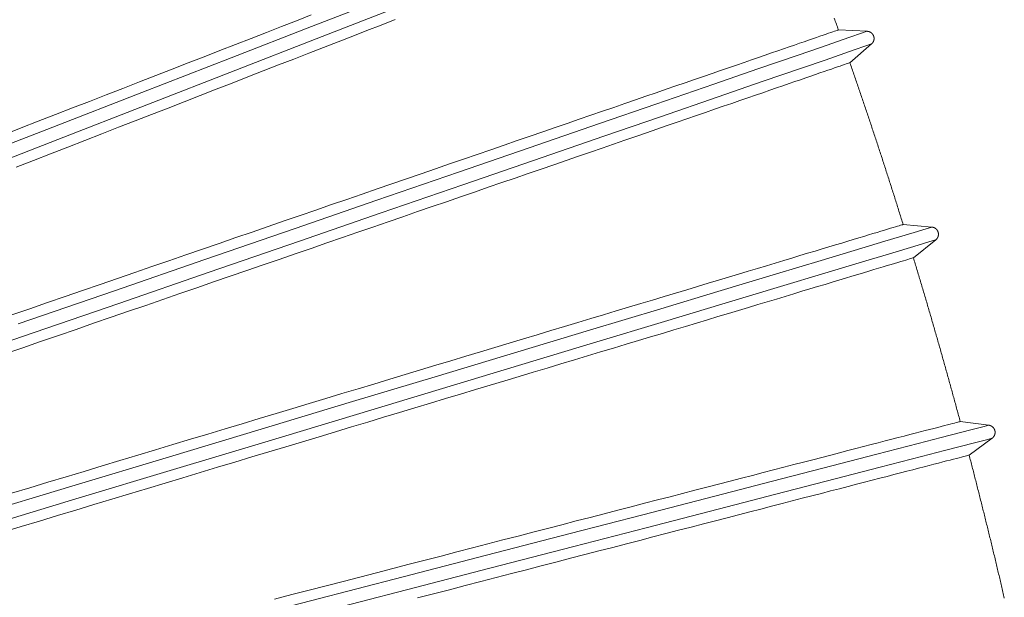
# Model space of a CAD drawing. Units: millimetres. Extents: x 18 to 415, y 10 to 292.
# Drawn here: x 359 to 362, y 225 to 227 of the extents above; entities that cross this region are included whole.
import ezdxf

# ---------------------------------------------------------------- set-up
doc = ezdxf.new("R2010")
doc.units = ezdxf.units.MM
doc.header["$LTSCALE"] = 4.826449
doc.layers.add('009', color=7, linetype='Continuous')
doc.layers.add('010', color=7, linetype='Continuous')

# ---------------------------------------------------------------- blocks, each defined once
blk = doc.blocks.new('G87-271')
at = {"layer": '009', "lineweight": 9}
for points in [[(361.250821, 227.08127), (361.237911, 227.076254), (361.211249, 227.065886), (361.144879, 227.040066), (361.093749, 227.020168), (361.001848, 226.984404), (360.901891, 226.945506), (360.770033, 226.894191), (360.641504, 226.844169), (360.481603, 226.781936), (360.3205, 226.719234), (360.134367, 226.64679), (359.948632, 226.5745), (359.742978, 226.494455), (359.5372, 226.414362), (359.317934, 226.329018)], [(361.262047, 227.052428), (361.249137, 227.047413), (361.222476, 227.037044), (361.156105, 227.011224), (361.104975, 226.991327), (361.013075, 226.955563), (360.913117, 226.916665), (360.78126, 226.86535), (360.65273, 226.815327), (360.492829, 226.753094), (360.331726, 226.690393), (360.145593, 226.617949), (359.959858, 226.545658), (359.754204, 226.465614), (359.548426, 226.38552), (359.32916, 226.300176)], [(361.417799, 226.63541), (361.404701, 226.630909), (361.377652, 226.621597), (361.310318, 226.598406), (361.258446, 226.580532), (361.165212, 226.548406), (361.063803, 226.513463), (360.930033, 226.467366), (360.799638, 226.422429), (360.637417, 226.366522), (360.473976, 226.310194), (360.285143, 226.245112), (360.096713, 226.180169), (359.888075, 226.108259), (359.679312, 226.036305), (359.456865, 225.959633)], [(361.427885, 226.606151), (361.414786, 226.601649), (361.387738, 226.592337), (361.320404, 226.569147), (361.268532, 226.551273), (361.175297, 226.519146), (361.073889, 226.484204), (360.940118, 226.438106), (360.809723, 226.393169), (360.647502, 226.337262), (360.484062, 226.280934), (360.295228, 226.215853), (360.106799, 226.150909), (359.898161, 226.078999), (359.689398, 226.007045), (359.466951, 225.930373), (359.244541, 225.853713)], [(361.56715, 226.183341), (361.553884, 226.17936), (361.526489, 226.17112), (361.458296, 226.150595), (361.405762, 226.134771), (361.311337, 226.106331), (361.208635, 226.075399), (361.073157, 226.03459), (360.941099, 225.994807), (360.776808, 225.945313), (360.611282, 225.895445), (360.420039, 225.837827), (360.229205, 225.78033), (360.017905, 225.716666), (359.806479, 225.652962), (359.581193, 225.585081), (359.355946, 225.51721)], [(361.576079, 226.153708), (361.562813, 226.149727), (361.535419, 226.141487), (361.467225, 226.120962), (361.414691, 226.105138), (361.320267, 226.076698), (361.217564, 226.045766), (361.082087, 226.004957), (360.950028, 225.965174), (360.785737, 225.915679), (360.620211, 225.865812), (360.428968, 225.808194), (360.238135, 225.750697), (360.026835, 225.687033), (359.815408, 225.623329), (359.590123, 225.555448), (359.364876, 225.487577)], [(361.698642, 225.725758), (361.685229, 225.722304), (361.657532, 225.715149), (361.588584, 225.69732), (361.535469, 225.683572), (361.440001, 225.658862), (361.336163, 225.631988), (361.199187, 225.596531), (361.065668, 225.561963), (360.899561, 225.518957), (360.732204, 225.475626), (360.538847, 225.425561), (360.345903, 225.3756), (360.132267, 225.320279), (359.918503, 225.264923), (359.690727, 225.205937), (359.462989, 225.14696), (359.228103, 225.086129)], [(361.706402, 225.695797), (361.692989, 225.692344), (361.665292, 225.685188), (361.596344, 225.667359), (361.543229, 225.653611), (361.44776, 225.628902), (361.343922, 225.602027), (361.206946, 225.56657), (361.073428, 225.532003), (360.90732, 225.488997), (360.739964, 225.445666), (360.546606, 225.3956), (360.353663, 225.345639), (360.140027, 225.290318), (359.926262, 225.234963), (359.698486, 225.175977), (359.470749, 225.116999), (359.235862, 225.056168)]]:
    blk.add_lwpolyline(points, dxfattribs=at)
at = {"layer": '010', "lineweight": 9}
for p, q in [((361.351331, 226.638641), (361.417799, 226.63541)), ((361.377887, 226.562963), (361.427885, 226.606151)), ((361.50086, 226.189178), (361.56715, 226.183341)), ((361.524424, 226.112516), (361.576079, 226.153708)), ((361.632632, 225.734193), (361.698642, 225.725758)), ((361.65317, 225.656664), (361.706402, 225.695797))]:
    blk.add_line(p, q, dxfattribs=at)
for points in [[(359.423842, 226.396629), (359.463789, 226.412181), (359.50353, 226.427653), (359.543056, 226.443041), (359.582359, 226.458342), (359.621431, 226.473553), (359.66025, 226.488665), (359.698763, 226.503658), (359.736958, 226.518528), (359.774828, 226.53327), (359.812366, 226.547884), (359.849564, 226.562365), (359.886415, 226.576711), (359.922913, 226.59092), (359.959051, 226.604987), (359.99482, 226.618912), (360.030214, 226.632691), (360.065225, 226.64632), (360.099847, 226.659798), (360.134073, 226.673122)], [(360.327459, 226.662403), (360.29526, 226.649871), (360.262636, 226.637174), (360.229593, 226.624313), (360.196138, 226.611292), (360.162279, 226.598114), (360.128023, 226.584782), (360.093378, 226.571298), (360.058351, 226.557665), (360.02295, 226.543887), (359.987182, 226.529965), (359.951053, 226.515904), (359.914573, 226.501705), (359.877747, 226.487372), (359.840584, 226.472908), (359.803091, 226.458315), (359.765275, 226.443597), (359.727144, 226.428755), (359.688705, 226.413794), (359.649965, 226.398716), (359.610932, 226.383524), (359.571614, 226.36822), (359.532018, 226.352809), (359.492197, 226.33731), (359.452179, 226.321734)], [(361.351331, 226.638641), (361.350135, 226.642013), (361.348938, 226.645384), (361.34774, 226.648755), (361.346541, 226.652125), (361.345341, 226.655495), (361.344139, 226.658865), (361.342937, 226.662234), (361.341734, 226.665603)], [(359.442583, 225.980711), (359.483685, 225.994881), (359.524603, 226.008988), (359.56533, 226.023029), (359.605856, 226.037001), (359.646173, 226.0509), (359.686272, 226.064725), (359.726144, 226.078471), (359.765782, 226.092136), (359.805164, 226.105713), (359.844235, 226.119182), (359.882984, 226.132541), (359.921402, 226.145785), (359.959484, 226.158914), (359.997222, 226.171923), (360.034608, 226.184812), (360.071635, 226.197576), (360.108296, 226.210215), (360.144583, 226.222724), (360.18049, 226.235102), (360.21601, 226.247347), (360.251134, 226.259455), (360.285855, 226.271425), (360.320168, 226.283253), (360.354063, 226.294937), (360.387534, 226.306475), (360.420574, 226.317865), (360.453175, 226.329103), (360.48533, 226.340187), (360.517032, 226.351115), (360.548273, 226.361884), (360.579047, 226.372492), (360.609345, 226.382937), (360.639134, 226.393205), (360.668388, 226.403289), (360.6971, 226.413186), (360.725268, 226.422895), (360.752885, 226.432414), (360.779947, 226.441742), (360.806449, 226.450877), (360.832386, 226.459818), (360.857754, 226.468561), (360.882547, 226.477107), (360.906761, 226.485453), (360.93039, 226.493598), (360.953431, 226.501539), (360.975878, 226.509276), (360.997726, 226.516806), (361.018971, 226.524128), (361.039608, 226.531241), (361.059631, 226.538142), (361.079036, 226.54483), (361.097818, 226.551303), (361.115973, 226.55756), (361.133495, 226.563598), (361.15038, 226.569417), (361.166619, 226.575014), (361.182189, 226.580379), (361.197086, 226.585513), (361.211307, 226.590414), (361.224852, 226.595081), (361.237718, 226.599514), (361.249904, 226.603713), (361.261407, 226.607677), (361.272227, 226.611405), (361.282362, 226.614896), (361.29181, 226.618151), (361.300568, 226.621168), (361.308637, 226.623948), (361.316013, 226.626488), (361.322695, 226.62879), (361.328682, 226.630851), (361.333971, 226.632673), (361.338562, 226.634253), (361.342452, 226.635592), (361.345639, 226.636688), (361.348122, 226.637542), (361.3499, 226.638152), (361.35097, 226.638519), (361.351331, 226.638641)], [(361.417799, 226.63541), (361.418031, 226.635397), (361.418263, 226.635381), (361.418495, 226.635362), (361.418727, 226.635339), (361.418958, 226.635313), (361.41919, 226.635283), (361.419421, 226.635251), (361.419652, 226.635215), (361.419882, 226.635176), (361.420112, 226.635134), (361.420342, 226.635088), (361.42057, 226.63504), (361.420798, 226.634988), (361.421026, 226.634933), (361.421252, 226.634875), (361.421478, 226.634814), (361.421702, 226.634749), (361.421926, 226.634682), (361.422148, 226.634611), (361.422369, 226.634538), (361.422589, 226.634461), (361.422808, 226.634382), (361.423025, 226.634299), (361.423241, 226.634213), (361.423457, 226.634124), (361.423671, 226.634032), (361.423884, 226.633937), (361.424096, 226.633839), (361.424306, 226.633737), (361.424515, 226.633633), (361.424723, 226.633526), (361.42493, 226.633416), (361.425134, 226.633303), (361.425338, 226.633187), (361.425539, 226.633069), (361.425739, 226.632947), (361.425938, 226.632823), (361.426134, 226.632697), (361.426328, 226.632567), (361.426521, 226.632435), (361.426712, 226.6323), (361.4269, 226.632163), (361.427087, 226.632023), (361.427271, 226.631881), (361.427453, 226.631736), (361.427633, 226.631589), (361.427811, 226.631439), (361.427987, 226.631286), (361.428161, 226.631131), (361.428333, 226.630973), (361.428503, 226.630813), (361.428671, 226.63065), (361.428836, 226.630485), (361.429, 226.630318), (361.429161, 226.630148), (361.429319, 226.629976), (361.429475, 226.629802), (361.429629, 226.629625), (361.429781, 226.629447), (361.429929, 226.629267), (361.430075, 226.629084), (361.430219, 226.6289), (361.43036, 226.628714), (361.430498, 226.628525), (361.430633, 226.628336), (361.430766, 226.628144), (361.430896, 226.627951), (361.431023, 226.627756), (361.431147, 226.627559), (361.431268, 226.62736), (361.431387, 226.62716), (361.431503, 226.626957), (361.431616, 226.626753), (361.431727, 226.626547), (361.431834, 226.62634), (361.431939, 226.626131), (361.432041, 226.62592), (361.432139, 226.625708), (361.432235, 226.625495), (361.432328, 226.62528), (361.432418, 226.625064), (361.432505, 226.624847), (361.432589, 226.624629), (361.43267, 226.624409), (361.432748, 226.624189), (361.432823, 226.623968), (361.432894, 226.623746), (361.432963, 226.623523), (361.433028, 226.623299), (361.433089, 226.623074), (361.433148, 226.622849), (361.433204, 226.622623), (361.433256, 226.622396), (361.433305, 226.622169), (361.433351, 226.62194), (361.433393, 226.62171), (361.433433, 226.62148), (361.433469, 226.621249), (361.433502, 226.621018), (361.433532, 226.620786), (361.433559, 226.620553), (361.433582, 226.62032), (361.433603, 226.620087), (361.43362, 226.619854), (361.433633, 226.619621), (361.433644, 226.619387), (361.433651, 226.619153), (361.433655, 226.61892), (361.433656, 226.618686), (361.433653, 226.618453), (361.433648, 226.61822), (361.433639, 226.617987), (361.433626, 226.617755), (361.43361, 226.617523), (361.433591, 226.617291), (361.433569, 226.617059), (361.433543, 226.616827), (361.433515, 226.616595), (361.433482, 226.616364), (361.433447, 226.616133), (361.433408, 226.615903), (361.433366, 226.615673), (361.433321, 226.615443), (361.433273, 226.615214), (361.433222, 226.614986), (361.433167, 226.614759), (361.433109, 226.614532), (361.433048, 226.614306), (361.432984, 226.614081), (361.432917, 226.613857), (361.432847, 226.613634), (361.432774, 226.613413), (361.432698, 226.613192), (361.432618, 226.612973), (361.432536, 226.612755), (361.432451, 226.612539), (361.432362, 226.612324), (361.432271, 226.61211), (361.432176, 226.611897), (361.432078, 226.611685), (361.431978, 226.611475), (361.431874, 226.611265), (361.431767, 226.611057), (361.431658, 226.610851), (361.431545, 226.610646), (361.43143, 226.610443), (361.431311, 226.610241), (361.43119, 226.610041), (361.431066, 226.609842), (361.43094, 226.609646), (361.430811, 226.609451), (361.430679, 226.609258), (361.430544, 226.609067), (361.430407, 226.608877), (361.430268, 226.60869), (361.430126, 226.608505), (361.429981, 226.608323), (361.429834, 226.608142), (361.429685, 226.607964), (361.429533, 226.607788), (361.429378, 226.607614), (361.429222, 226.607442), (361.429062, 226.607273), (361.428901, 226.607105), (361.428737, 226.60694), (361.428571, 226.606778), (361.428403, 226.606617), (361.428232, 226.606459), (361.428059, 226.606304), (361.427885, 226.606151)], [(361.377887, 226.562963), (361.377536, 226.562844), (361.376476, 226.562481), (361.374707, 226.561874), (361.37223, 226.561022), (361.369047, 226.559927), (361.365158, 226.558589), (361.360564, 226.557008), (361.355266, 226.555184), (361.349265, 226.553118), (361.342563, 226.55081), (361.33516, 226.548261), (361.327056, 226.54547), (361.318254, 226.542438), (361.308756, 226.539167), (361.29857, 226.535658), (361.2877, 226.531914), (361.276148, 226.527934), (361.263918, 226.523721), (361.251013, 226.519275), (361.237434, 226.514597), (361.223185, 226.509687), (361.20827, 226.504548), (361.19269, 226.49918), (361.176449, 226.493584), (361.159549, 226.487762), (361.141994, 226.481713), (361.123787, 226.475439), (361.10495, 226.468948), (361.085492, 226.462243), (361.065418, 226.455326), (361.044735, 226.448199), (361.023446, 226.440863), (361.001558, 226.43332), (360.979075, 226.425573), (360.956003, 226.417622), (360.932346, 226.40947), (360.908111, 226.401118), (360.883302, 226.392569), (360.857925, 226.383824), (360.831984, 226.374884), (360.805486, 226.365752), (360.778434, 226.35643), (360.750835, 226.346918), (360.722694, 226.33722), (360.694015, 226.327337), (360.664805, 226.31727), (360.635067, 226.307022), (360.604809, 226.296594), (360.574034, 226.285987), (360.542747, 226.275205), (360.510971, 226.264254), (360.478746, 226.253148), (360.446081, 226.24189), (360.412983, 226.230483), (360.379461, 226.21893), (360.345521, 226.207233), (360.311171, 226.195394), (360.276419, 226.183417), (360.241271, 226.171303), (360.205736, 226.159056), (360.169821, 226.146678), (360.133534, 226.134171), (360.096882, 226.121539), (360.059872, 226.108783), (360.022512, 226.095907), (359.98481, 226.082913), (359.946773, 226.069803), (359.908409, 226.05658), (359.869724, 226.043247), (359.830728, 226.029807), (359.791426, 226.016261), (359.751827, 226.002612), (359.711938, 225.988864), (359.671768, 225.975019), (359.631369, 225.961095), (359.590769, 225.947101), (359.549978, 225.933042), (359.509003, 225.918919), (359.467854, 225.904736), (359.426538, 225.890496)], [(361.50086, 226.189178), (361.499797, 226.192594), (361.498733, 226.196009), (361.497668, 226.199425), (361.496602, 226.202839), (361.495535, 226.206254), (361.494467, 226.209668), (361.493398, 226.213082), (361.492328, 226.216496), (361.491257, 226.219909), (361.490185, 226.223322), (361.489112, 226.226735), (361.488038, 226.230147), (361.486963, 226.233559), (361.485887, 226.236971), (361.484809, 226.240382), (361.483731, 226.243793), (361.482652, 226.247204), (361.481572, 226.250614), (361.480491, 226.254024), (361.479409, 226.257434), (361.478326, 226.260843), (361.477241, 226.264253), (361.476156, 226.267661), (361.47507, 226.27107), (361.473983, 226.274478), (361.472895, 226.277886), (361.471805, 226.281293), (361.470715, 226.284701), (361.469624, 226.288107), (361.468532, 226.291514), (361.467438, 226.29492), (361.466344, 226.298326), (361.465249, 226.301732), (361.464152, 226.305137), (361.463055, 226.308542), (361.461957, 226.311947), (361.460857, 226.315351), (361.459757, 226.318755), (361.458656, 226.322158), (361.457553, 226.325562), (361.45645, 226.328965), (361.455346, 226.332367), (361.45424, 226.33577), (361.453134, 226.339172), (361.452026, 226.342573), (361.450918, 226.345975), (361.449809, 226.349376), (361.448698, 226.352776), (361.447587, 226.356177), (361.446474, 226.359577), (361.445361, 226.362976), (361.444246, 226.366376), (361.443131, 226.369775), (361.442014, 226.373173), (361.440897, 226.376572), (361.439778, 226.37997), (361.438659, 226.383367), (361.437538, 226.386765), (361.436417, 226.390162), (361.435294, 226.393558), (361.434171, 226.396955), (361.433046, 226.400351), (361.431921, 226.403747), (361.430794, 226.407142), (361.429667, 226.410537), (361.428538, 226.413932), (361.427409, 226.417326), (361.426278, 226.42072), (361.425146, 226.424114), (361.424014, 226.427507), (361.42288, 226.4309), (361.421746, 226.434293), (361.42061, 226.437685), (361.419473, 226.441077), (361.418336, 226.444469), (361.417197, 226.44786), (361.416058, 226.451251), (361.414917, 226.454642), (361.413775, 226.458032), (361.412633, 226.461422), (361.411489, 226.464812), (361.410344, 226.468201), (361.409199, 226.47159), (361.408052, 226.474979), (361.406904, 226.478367), (361.405756, 226.481755), (361.404606, 226.485143), (361.403455, 226.48853), (361.402304, 226.491917), (361.401151, 226.495303), (361.399997, 226.49869), (361.398843, 226.502075), (361.397687, 226.505461), (361.39653, 226.508846), (361.395372, 226.512231), (361.394214, 226.515616), (361.393054, 226.519), (361.391893, 226.522384), (361.390732, 226.525767), (361.389569, 226.52915), (361.388405, 226.532533), (361.38724, 226.535915), (361.386075, 226.539298), (361.384908, 226.542679), (361.38374, 226.546061), (361.382571, 226.549442), (361.381402, 226.552823), (361.380231, 226.556203), (361.379059, 226.559583), (361.377887, 226.562963)], [(359.441831, 225.56875), (359.483962, 225.581448), (359.525933, 225.594099), (359.567735, 225.606698), (359.609361, 225.619244), (359.650801, 225.631734), (359.692046, 225.644165), (359.733089, 225.656535), (359.773919, 225.668841), (359.814529, 225.68108), (359.85491, 225.69325), (359.895053, 225.705349), (359.934937, 225.717369), (359.974506, 225.729294), (360.013748, 225.741121), (360.052657, 225.752847), (360.091224, 225.764471), (360.129443, 225.775989), (360.167305, 225.787399), (360.204804, 225.7987), (360.241933, 225.80989), (360.278683, 225.820965), (360.315048, 225.831924), (360.35102, 225.842765), (360.386592, 225.853484), (360.421756, 225.864081), (360.456506, 225.874553), (360.490833, 225.884898), (360.524731, 225.895113), (360.558192, 225.905197), (360.591209, 225.915146), (360.623774, 225.924959), (360.655881, 225.934634), (360.687521, 225.944169), (360.718687, 225.95356), (360.749372, 225.962807), (360.779541, 225.971897), (360.809168, 225.980825), (360.838247, 225.989587), (360.866774, 225.998183), (360.894743, 226.006611), (360.922151, 226.014869), (360.948991, 226.022956), (360.975259, 226.030871), (361.000951, 226.038612), (361.026061, 226.046178), (361.050584, 226.053567), (361.074515, 226.060777), (361.097851, 226.067808), (361.120584, 226.074657), (361.142712, 226.081324), (361.164228, 226.087806), (361.185128, 226.094103), (361.205408, 226.100212), (361.225061, 226.106133), (361.244084, 226.111864), (361.262471, 226.117403), (361.280217, 226.122749), (361.297318, 226.1279), (361.313765, 226.132855), (361.329534, 226.137605), (361.344622, 226.142149), (361.359026, 226.146488), (361.372744, 226.15062), (361.385775, 226.154544), (361.398117, 226.158261), (361.409769, 226.16177), (361.420728, 226.16507), (361.430993, 226.168161), (361.440562, 226.171042), (361.449434, 226.173713), (361.457606, 226.176174), (361.465077, 226.178423), (361.471846, 226.18046), (361.47791, 226.182285), (361.483268, 226.183897), (361.487919, 226.185295), (361.49186, 226.18648), (361.495089, 226.18745), (361.497605, 226.188206), (361.499407, 226.188746), (361.500493, 226.18907), (361.50086, 226.189178)], [(361.56715, 226.183341), (361.567381, 226.183319), (361.567611, 226.183294), (361.567842, 226.183265), (361.568073, 226.183233), (361.568303, 226.183198), (361.568533, 226.18316), (361.568763, 226.183118), (361.568992, 226.183073), (361.569221, 226.183025), (361.569449, 226.182974), (361.569676, 226.18292), (361.569903, 226.182862), (361.570128, 226.182801), (361.570353, 226.182738), (361.570577, 226.182671), (361.5708, 226.182601), (361.571022, 226.182528), (361.571242, 226.182452), (361.571462, 226.182373), (361.57168, 226.182291), (361.571897, 226.182205), (361.572112, 226.182117), (361.572326, 226.182026), (361.572539, 226.181932), (361.57275, 226.181834), (361.572961, 226.181734), (361.57317, 226.181631), (361.573378, 226.181524), (361.573584, 226.181415), (361.573789, 226.181302), (361.573993, 226.181187), (361.574195, 226.181069), (361.574395, 226.180948), (361.574594, 226.180825), (361.574791, 226.180698), (361.574986, 226.180569), (361.575179, 226.180438), (361.57537, 226.180303), (361.575559, 226.180166), (361.575747, 226.180027), (361.575932, 226.179885), (361.576115, 226.17974), (361.576295, 226.179594), (361.576474, 226.179444), (361.57665, 226.179292), (361.576824, 226.179138), (361.576997, 226.178981), (361.577167, 226.178822), (361.577335, 226.178659), (361.5775, 226.178495), (361.577664, 226.178328), (361.577825, 226.178159), (361.577984, 226.177987), (361.578141, 226.177814), (361.578295, 226.177638), (361.578447, 226.177459), (361.578596, 226.177279), (361.578743, 226.177097), (361.578887, 226.176913), (361.579029, 226.176727), (361.579167, 226.176539), (361.579304, 226.176349), (361.579437, 226.176157), (361.579568, 226.175964), (361.579696, 226.175769), (361.579821, 226.175572), (361.579943, 226.175374), (361.580062, 226.175175), (361.580178, 226.174973), (361.580292, 226.174769), (361.580402, 226.174564), (361.58051, 226.174357), (361.580616, 226.174149), (361.580718, 226.173939), (361.580817, 226.173727), (361.580914, 226.173514), (361.581007, 226.173299), (361.581098, 226.173084), (361.581185, 226.172867), (361.58127, 226.172648), (361.581351, 226.172429), (361.58143, 226.172209), (361.581505, 226.171987), (361.581577, 226.171765), (361.581646, 226.171542), (361.581712, 226.171318), (361.581775, 226.171093), (361.581835, 226.170868), (361.581891, 226.170642), (361.581944, 226.170415), (361.581993, 226.170188), (361.58204, 226.16996), (361.582083, 226.169731), (361.582123, 226.169501), (361.58216, 226.16927), (361.582194, 226.169039), (361.582224, 226.168808), (361.582252, 226.168575), (361.582276, 226.168343), (361.582297, 226.16811), (361.582314, 226.167876), (361.582328, 226.167643), (361.58234, 226.167409), (361.582347, 226.167175), (361.582352, 226.166941), (361.582353, 226.166708), (361.582351, 226.166474), (361.582346, 226.16624), (361.582338, 226.166007), (361.582326, 226.165774), (361.582311, 226.165541), (361.582293, 226.165309), (361.582271, 226.165078), (361.582247, 226.164846), (361.582218, 226.164615), (361.582187, 226.164384), (361.582152, 226.164154), (361.582114, 226.163923), (361.582073, 226.163693), (361.582028, 226.163464), (361.581981, 226.163235), (361.58193, 226.163007), (361.581876, 226.162779), (361.581819, 226.162552), (361.581758, 226.162326), (361.581695, 226.162101), (361.581628, 226.161877), (361.581558, 226.161653), (361.581486, 226.161431), (361.58141, 226.16121), (361.581331, 226.16099), (361.581249, 226.160772), (361.581164, 226.160554), (361.581076, 226.160339), (361.580986, 226.160124), (361.580892, 226.159911), (361.580795, 226.1597), (361.580695, 226.159489), (361.580592, 226.15928), (361.580486, 226.159073), (361.580377, 226.158866), (361.580265, 226.158661), (361.58015, 226.158457), (361.580033, 226.158255), (361.579912, 226.158055), (361.579789, 226.157856), (361.579663, 226.157659), (361.579534, 226.157464), (361.579402, 226.15727), (361.579268, 226.157079), (361.579131, 226.156889), (361.578992, 226.156702), (361.57885, 226.156516), (361.578706, 226.156333), (361.578559, 226.156151), (361.57841, 226.155972), (361.578258, 226.155795), (361.578104, 226.155621), (361.577948, 226.155449), (361.57779, 226.155279), (361.577628, 226.155111), (361.577465, 226.154946), (361.577299, 226.154783), (361.577131, 226.154622), (361.576961, 226.154463), (361.576789, 226.154307), (361.576614, 226.154153), (361.576438, 226.154002), (361.576259, 226.153854), (361.576079, 226.153708)], [(361.524424, 226.112516), (361.52407, 226.112412), (361.522998, 226.112092), (361.521208, 226.111555), (361.518701, 226.110803), (361.515478, 226.109835), (361.511541, 226.108651), (361.506889, 226.107252), (361.501525, 226.105639), (361.495449, 226.103811), (361.488663, 226.101769), (361.481166, 226.099513), (361.47296, 226.097043), (361.464047, 226.09436), (361.454429, 226.091465), (361.444114, 226.088359), (361.433106, 226.085045), (361.421408, 226.081523), (361.409023, 226.077794), (361.395954, 226.073858), (361.382203, 226.069718), (361.367774, 226.065372), (361.352669, 226.060824), (361.336891, 226.056072), (361.320444, 226.051119), (361.303329, 226.045964), (361.285551, 226.04061), (361.267113, 226.035057), (361.248036, 226.029311), (361.22833, 226.023376), (361.208001, 226.017252), (361.187055, 226.010943), (361.165495, 226.004449), (361.143328, 225.997772), (361.120559, 225.990914), (361.097193, 225.983875), (361.073236, 225.976659), (361.048692, 225.969265), (361.023567, 225.961697), (360.997867, 225.953955), (360.971596, 225.946041), (360.94476, 225.937957), (360.917364, 225.929704), (360.889413, 225.921283), (360.860913, 225.912698), (360.831869, 225.903948), (360.802286, 225.895036), (360.77217, 225.885963), (360.741526, 225.876731), (360.710358, 225.867342), (360.678673, 225.857796), (360.646492, 225.848101), (360.613856, 225.838269), (360.580774, 225.828302), (360.547255, 225.818204), (360.513305, 225.807975), (360.478932, 225.79762), (360.444144, 225.787139), (360.408948, 225.776535), (360.373353, 225.76581), (360.337365, 225.754968), (360.300992, 225.744009), (360.264241, 225.732937), (360.227122, 225.721753), (360.18964, 225.71046), (360.151804, 225.69906), (360.11362, 225.687556), (360.075098, 225.67595), (360.036244, 225.664243), (359.997066, 225.652439), (359.957572, 225.640539), (359.917769, 225.628547), (359.877664, 225.616463), (359.837266, 225.604291), (359.796584, 225.592033), (359.755669, 225.579706), (359.714551, 225.567317), (359.673239, 225.554869), (359.631741, 225.542365), (359.590067, 225.529808), (359.548224, 225.517201), (359.506222, 225.504545), (359.464069, 225.491844), (359.421775, 225.4791)], [(361.632632, 225.734192), (361.631704, 225.737647), (361.630775, 225.741102), (361.629845, 225.744556), (361.628914, 225.74801), (361.627982, 225.751464), (361.627049, 225.754918), (361.626115, 225.758371), (361.625179, 225.761824), (361.624243, 225.765277), (361.623306, 225.768729), (361.622368, 225.772181), (361.621428, 225.775633), (361.620488, 225.779085), (361.619546, 225.782536), (361.618604, 225.785987), (361.617661, 225.789438), (361.616716, 225.792888), (361.615771, 225.796338), (361.614824, 225.799788), (361.613877, 225.803238), (361.612928, 225.806687), (361.611979, 225.810136), (361.611028, 225.813585), (361.610077, 225.817033), (361.609124, 225.820482), (361.60817, 225.82393), (361.607216, 225.827377), (361.60626, 225.830825), (361.605303, 225.834272), (361.604346, 225.837718), (361.603387, 225.841165), (361.602427, 225.844611), (361.601466, 225.848057), (361.600504, 225.851503), (361.599542, 225.854948), (361.598578, 225.858393), (361.597613, 225.861838), (361.596647, 225.865283), (361.59568, 225.868727), (361.594712, 225.872171), (361.593743, 225.875614), (361.592773, 225.879058), (361.591802, 225.882501), (361.59083, 225.885944), (361.589857, 225.889386), (361.588883, 225.892828), (361.587908, 225.89627), (361.586932, 225.899712), (361.585955, 225.903153), (361.584977, 225.906594), (361.583997, 225.910035), (361.583017, 225.913475), (361.582036, 225.916916), (361.581054, 225.920356), (361.580071, 225.923795), (361.579086, 225.927234), (361.578101, 225.930673), (361.577115, 225.934112), (361.576127, 225.937551), (361.575139, 225.940989), (361.57415, 225.944427), (361.573159, 225.947864), (361.572168, 225.951301), (361.571175, 225.954738), (361.570182, 225.958175), (361.569188, 225.961611), (361.568192, 225.965048), (361.567196, 225.968483), (361.566198, 225.971919), (361.5652, 225.975354), (361.5642, 225.978789), (361.563199, 225.982223), (361.562198, 225.985658), (361.561195, 225.989092), (361.560192, 225.992526), (361.559187, 225.995959), (361.558181, 225.999392), (361.557175, 226.002825), (361.556167, 226.006257), (361.555158, 226.00969), (361.554149, 226.013121), (361.553138, 226.016553), (361.552126, 226.019984), (361.551113, 226.023415), (361.550099, 226.026846), (361.549085, 226.030277), (361.548069, 226.033707), (361.547052, 226.037137), (361.546034, 226.040566), (361.545015, 226.043995), (361.543995, 226.047424), (361.542974, 226.050853), (361.541952, 226.054281), (361.54093, 226.057709), (361.539906, 226.061137), (361.538881, 226.064564), (361.537855, 226.067991), (361.536828, 226.071418), (361.5358, 226.074845), (361.53477, 226.078271), (361.53374, 226.081697), (361.532709, 226.085122), (361.531677, 226.088547), (361.530644, 226.091972), (361.52961, 226.095397), (361.528575, 226.098821), (361.527539, 226.102245), (361.526502, 226.105669), (361.525463, 226.109093), (361.524424, 226.112516)], [(360.049369, 225.324232), (360.089375, 225.334595), (360.129051, 225.344872), (360.168389, 225.355062), (360.207383, 225.365162), (360.246023, 225.375171), (360.284304, 225.385086), (360.322217, 225.394906), (360.359756, 225.404629), (360.396912, 225.414253), (360.433679, 225.423776), (360.470048, 225.433196), (360.506013, 225.442511), (360.541566, 225.45172), (360.5767, 225.460819), (360.611406, 225.469808), (360.645679, 225.478684), (360.67951, 225.487446), (360.712891, 225.496092), (360.745816, 225.504619), (360.778278, 225.513026), (360.810267, 225.521311), (360.841778, 225.529471), (360.872802, 225.537506), (360.903305, 225.545405), (360.933259, 225.553163), (360.96266, 225.560776), (360.991502, 225.568245), (361.019781, 225.575569), (361.047492, 225.582744), (361.074629, 225.589772), (361.101188, 225.596649), (361.127164, 225.603375), (361.152552, 225.609949), (361.177346, 225.616369), (361.201543, 225.622635), (361.225136, 225.628744), (361.248122, 225.634695), (361.270494, 225.640488), (361.292249, 225.64612), (361.313381, 225.651591), (361.333885, 225.6569), (361.353756, 225.662044), (361.372989, 225.667024), (361.39158, 225.671836), (361.409523, 225.676481), (361.426814, 225.680957), (361.443444, 225.685262), (361.459388, 225.689389), (361.474644, 225.693338), (361.489207, 225.697107), (361.503078, 225.700697), (361.516254, 225.704107), (361.528734, 225.707336), (361.540515, 225.710385), (361.551596, 225.713252), (361.561976, 225.715938), (361.571652, 225.718441), (361.580622, 225.720761), (361.588886, 225.722898), (361.596441, 225.724852), (361.603286, 225.726622), (361.609419, 225.728207), (361.614837, 225.729607), (361.61954, 225.730822), (361.623526, 225.731851), (361.626792, 225.732694), (361.629338, 225.73335), (361.631161, 225.733818), (361.63226, 225.734099), (361.632632, 225.734193)], [(361.698642, 225.725758), (361.698872, 225.725727), (361.699101, 225.725693), (361.699331, 225.725655), (361.69956, 225.725614), (361.699788, 225.72557), (361.700016, 225.725523), (361.700244, 225.725472), (361.700471, 225.725419), (361.700698, 225.725362), (361.700923, 225.725302), (361.701148, 225.725239), (361.701373, 225.725172), (361.701596, 225.725103), (361.701818, 225.72503), (361.702039, 225.724955), (361.702259, 225.724876), (361.702477, 225.724795), (361.702695, 225.72471), (361.702911, 225.724622), (361.703125, 225.724532), (361.703339, 225.724438), (361.70355, 225.724342), (361.70376, 225.724242), (361.70397, 225.72414), (361.704177, 225.724034), (361.704384, 225.723925), (361.704589, 225.723814), (361.704792, 225.723699), (361.704995, 225.723582), (361.705195, 225.723462), (361.705394, 225.723338), (361.705591, 225.723213), (361.705787, 225.723084), (361.70598, 225.722953), (361.706172, 225.722819), (361.706362, 225.722682), (361.70655, 225.722543), (361.706735, 225.722402), (361.706919, 225.722257), (361.707101, 225.722111), (361.70728, 225.721962), (361.707457, 225.72181), (361.707632, 225.721656), (361.707804, 225.7215), (361.707975, 225.721342), (361.708143, 225.72118), (361.708309, 225.721017), (361.708473, 225.72085), (361.708634, 225.720682), (361.708793, 225.720511), (361.70895, 225.720338), (361.709105, 225.720162), (361.709257, 225.719984), (361.709407, 225.719805), (361.709554, 225.719623), (361.709699, 225.719439), (361.709841, 225.719253), (361.709981, 225.719065), (361.710118, 225.718875), (361.710252, 225.718684), (361.710383, 225.718491), (361.710512, 225.718296), (361.710638, 225.718099), (361.71076, 225.717901), (361.71088, 225.717701), (361.710998, 225.7175), (361.711112, 225.717297), (361.711223, 225.717093), (361.711331, 225.716886), (361.711437, 225.716678), (361.71154, 225.716469), (361.711639, 225.716258), (361.711736, 225.716045), (361.71183, 225.715831), (361.711922, 225.715616), (361.71201, 225.715399), (361.712095, 225.715181), (361.712177, 225.714962), (361.712256, 225.714741), (361.712332, 225.71452), (361.712405, 225.714298), (361.712474, 225.714074), (361.712541, 225.71385), (361.712604, 225.713625), (361.712665, 225.7134), (361.712722, 225.713173), (361.712776, 225.712947), (361.712826, 225.712719), (361.712873, 225.712491), (361.712917, 225.712263), (361.712958, 225.712034), (361.712996, 225.711803), (361.71303, 225.711573), (361.713061, 225.711341), (361.713089, 225.711109), (361.713113, 225.710877), (361.713135, 225.710644), (361.713153, 225.710411), (361.713168, 225.710177), (361.713179, 225.709944), (361.713188, 225.70971), (361.713193, 225.709476), (361.713195, 225.709242), (361.713194, 225.709008), (361.713189, 225.708774), (361.713181, 225.70854), (361.71317, 225.708307), (361.713156, 225.708074), (361.713138, 225.707841), (361.713118, 225.707609), (361.713093, 225.707377), (361.713066, 225.707146), (361.713035, 225.706916), (361.713001, 225.706685), (361.712964, 225.706455), (361.712924, 225.706225), (361.71288, 225.705996), (361.712833, 225.705767), (361.712782, 225.705539), (361.712729, 225.705311), (361.712672, 225.705084), (361.712612, 225.704858), (361.71255, 225.704633), (361.712483, 225.704408), (361.712414, 225.704185), (361.712342, 225.703962), (361.712267, 225.703741), (361.712188, 225.70352), (361.712107, 225.703301), (361.712022, 225.703083), (361.711935, 225.702867), (361.711845, 225.702652), (361.711751, 225.702438), (361.711655, 225.702226), (361.711556, 225.702016), (361.711454, 225.701807), (361.711349, 225.701599), (361.71124, 225.701393), (361.711129, 225.701187), (361.711015, 225.700984), (361.710898, 225.700782), (361.710778, 225.700581), (361.710655, 225.700382), (361.710529, 225.700185), (361.710401, 225.699989), (361.71027, 225.699796), (361.710136, 225.699604), (361.71, 225.699413), (361.709861, 225.699225), (361.709719, 225.699039), (361.709575, 225.698855), (361.709429, 225.698673), (361.70928, 225.698493), (361.709129, 225.698316), (361.708975, 225.698141), (361.708819, 225.697968), (361.70866, 225.697797), (361.7085, 225.697629), (361.708337, 225.697463), (361.708172, 225.6973), (361.708004, 225.697138), (361.707834, 225.696979), (361.707662, 225.696823), (361.707488, 225.696669), (361.707312, 225.696517), (361.707134, 225.696368), (361.706953, 225.696221), (361.706771, 225.696077), (361.706587, 225.695936), (361.706402, 225.695797)], [(361.65317, 225.656664), (361.652813, 225.656575), (361.651731, 225.656299), (361.649922, 225.655834), (361.647389, 225.655181), (361.644132, 225.654341), (361.640152, 225.653314), (361.63545, 225.6521), (361.630028, 225.650699), (361.623886, 225.649112), (361.617026, 225.647338), (361.609447, 225.645379), (361.601152, 225.643234), (361.592142, 225.640904), (361.582418, 225.638389), (361.57199, 225.635692), (361.560862, 225.632813), (361.549036, 225.629754), (361.536515, 225.626514), (361.523302, 225.623096), (361.5094, 225.619499), (361.494813, 225.615724), (361.479542, 225.611772), (361.463591, 225.607644), (361.446962, 225.603341), (361.42966, 225.598863), (361.411686, 225.594211), (361.393045, 225.589387), (361.373757, 225.584395), (361.353835, 225.579238), (361.333282, 225.573919), (361.312104, 225.568437), (361.290307, 225.562795), (361.267896, 225.556994), (361.244876, 225.551035), (361.221252, 225.544919), (361.197031, 225.538649), (361.172216, 225.532226), (361.146814, 225.52565), (361.12083, 225.518923), (361.094269, 225.512047), (361.067137, 225.505023), (361.039439, 225.497852), (361.01118, 225.490536), (360.982365, 225.483076), (360.953, 225.475473), (360.923091, 225.46773), (360.892642, 225.459847), (360.861659, 225.451825), (360.830148, 225.443666), (360.798113, 225.435372), (360.765576, 225.426948), (360.73258, 225.418405), (360.699133, 225.409745), (360.665243, 225.40097), (360.630918, 225.392082), (360.596165, 225.383084), (360.560993, 225.373977), (360.525408, 225.364763), (360.489419, 225.355444), (360.453033, 225.346023), (360.416258, 225.336501), (360.379102, 225.326879)], [(361.734462, 225.326691), (361.733654, 225.330176), (361.732846, 225.333661), (361.732037, 225.337145), (361.731226, 225.34063), (361.730415, 225.344114), (361.729603, 225.347598), (361.728789, 225.351082), (361.727975, 225.354565), (361.727159, 225.358048), (361.726343, 225.361531), (361.725525, 225.365014), (361.724706, 225.368496), (361.723887, 225.371978), (361.723066, 225.37546), (361.722244, 225.378942), (361.721422, 225.382424), (361.720598, 225.385905), (361.719773, 225.389386), (361.718947, 225.392867), (361.71812, 225.396347), (361.717292, 225.399827), (361.716464, 225.403307), (361.715634, 225.406787), (361.714803, 225.410267), (361.713971, 225.413746), (361.713138, 225.417225), (361.712303, 225.420704), (361.711468, 225.424182), (361.710632, 225.427661), (361.709795, 225.431139), (361.708957, 225.434616), (361.708117, 225.438094), (361.707277, 225.441571), (361.706436, 225.445048), (361.705594, 225.448525), (361.70475, 225.452002), (361.703906, 225.455478), (361.70306, 225.458954), (361.702214, 225.46243), (361.701366, 225.465905), (361.700518, 225.469381), (361.699668, 225.472856), (361.698818, 225.47633), (361.697966, 225.479805), (361.697114, 225.483279), (361.69626, 225.486753), (361.695405, 225.490227), (361.694549, 225.4937), (361.693693, 225.497174), (361.692835, 225.500647), (361.691976, 225.50412), (361.691116, 225.507592), (361.690255, 225.511064), (361.689393, 225.514536), (361.68853, 225.518008), (361.687667, 225.521479), (361.686802, 225.524951), (361.685935, 225.528422), (361.685068, 225.531892), (361.6842, 225.535363), (361.683331, 225.538833), (361.682461, 225.542303), (361.68159, 225.545773), (361.680718, 225.549242), (361.679844, 225.552711), (361.67897, 225.55618), (361.678095, 225.559649), (361.677219, 225.563117), (361.676341, 225.566585), (361.675463, 225.570053), (361.674584, 225.573521), (361.673703, 225.576988), (361.672822, 225.580455), (361.671939, 225.583922), (361.671056, 225.587389), (361.670171, 225.590855), (361.669286, 225.594321), (361.668399, 225.597787), (361.667511, 225.601252), (361.666623, 225.604717), (361.665733, 225.608182), (361.664842, 225.611647), (361.663951, 225.615112), (361.663058, 225.618576), (361.662164, 225.62204), (361.661269, 225.625503), (361.660373, 225.628967), (361.659477, 225.63243), (361.658579, 225.635893), (361.65768, 225.639355), (361.65678, 225.642818), (361.655879, 225.64628), (361.654977, 225.649742), (361.654074, 225.653203), (361.65317, 225.656664)]]:
    blk.add_lwpolyline(points, dxfattribs=at)

msp = doc.modelspace()

# ---------------------------------------------------------------- block references
at = {"layer": '010', "color": 0, "linetype": 'ByBlock', "lineweight": -2}
msp.add_blockref('G87-271', (0, 0), dxfattribs=at)

doc.saveas('drawing.dxf')
